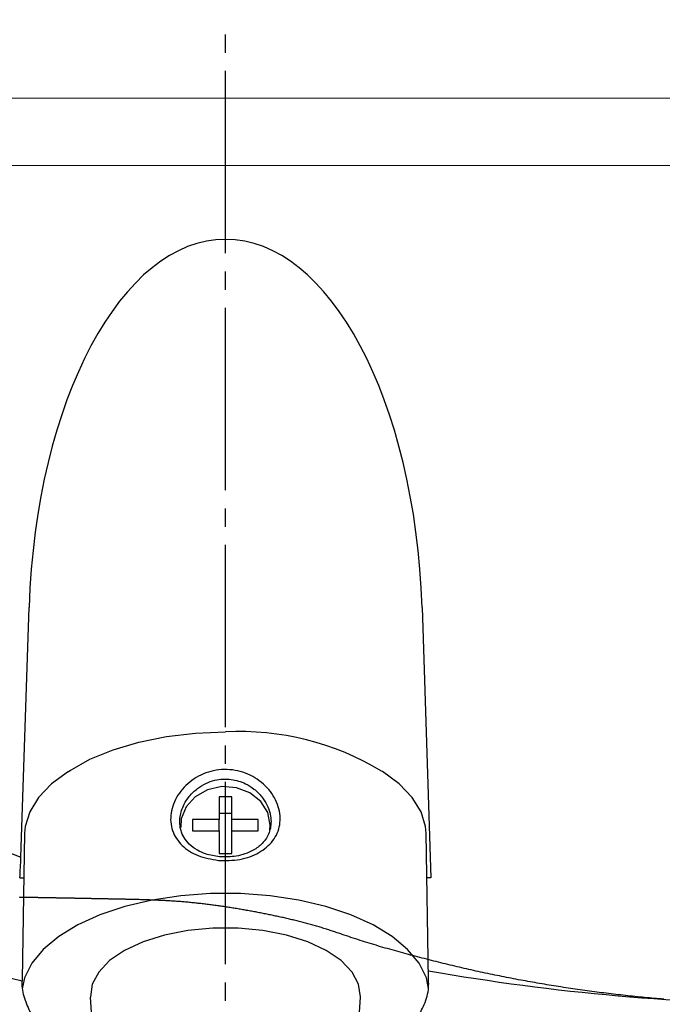
# Model space of a CAD drawing. Extents: x 0 to 1050, y 0 to 1583.
# Drawn here: x 669 to 704, y 177 to 232 of the extents above; entities that cross this region are included whole.
import ezdxf

# ---------------------------------------------------------------- set-up
doc = ezdxf.new("R2010")
doc.units = 0
doc.linetypes.add('YCENTER_1', pattern=[13, 10, -1, 1, -1])
doc.linetypes.add('YDIVIDE_1', pattern=[15, 10, -1, 1, -1, 1, -1])
doc.layers.add('YKK_12', color=2, linetype='CONTINUOUS', lineweight=13)
doc.layers.add('YKK_13', color=4, linetype='CONTINUOUS', lineweight=30)

msp = doc.modelspace()

# ---------------------------------------------------------------- linework, layer by layer
at = {"layer": 'YKK_12'}
for p, q in [((641.225, 227.201), (782.386, 227.201)), ((641.225, 223.501), (782.386, 223.501))]:
    msp.add_line(p, q, dxfattribs=at)
at = {"layer": 'YKK_13', "linetype": 'YCENTER_1'}
msp.add_line((680.002, 88.689), (680.002, 231.501), dxfattribs=at)
at = {"layer": 'YKK_13'}
for p, q in [((668.786, 185.554), (669.232, 199.263)), ((690.771, 199.263), (691.254, 184.423)), ((676.761, 192.182), (678.357, 192.369)), ((678.357, 192.369), (679.991, 192.431)), ((673.832, 191.457), (675.241, 191.876)), ((675.241, 191.876), (676.761, 192.182)), ((672.568, 190.935), (673.832, 191.457)), ((671.477, 190.324), (672.568, 190.935)), ((671.387, 190.254), (670.46, 189.575)), ((671.389, 190.255), (671.387, 190.254)), ((671.389, 190.255), (671.477, 190.324)), ((688.595, 190.254), (688.55, 190.278)), ((689.522, 189.575), (688.595, 190.254)), ((670.46, 189.575), (669.747, 188.834)), ((679.007, 189.259), (678.332, 188.877)), ((679.789, 189.43), (679.007, 189.259)), ((680.592, 189.372), (679.789, 189.43)), ((681.331, 189.092), (680.592, 189.372)), ((681.924, 188.619), (681.331, 189.092)), ((690.235, 188.834), (689.522, 189.575)), ((669.747, 188.834), (669.262, 188.048)), ((678.332, 188.877), (677.836, 188.325)), ((680.341, 188.874), (679.641, 188.874)), ((679.641, 188.874), (679.641, 187.619)), ((680.341, 187.619), (680.341, 188.874)), ((682.308, 188.005), (681.924, 188.619)), ((690.72, 188.048), (690.235, 188.834)), ((669.262, 188.048), (669.017, 187.235)), ((677.836, 188.325), (677.574, 187.665)), ((682.441, 187.316), (682.308, 188.005)), ((690.965, 187.235), (690.72, 188.048)), ((677.574, 187.665), (677.545, 187.192)), ((679.641, 187.619), (678.191, 187.619)), ((678.191, 187.619), (678.191, 187.013)), ((680.341, 187.954), (679.641, 187.954)), ((679.641, 187.013), (679.641, 187.619)), ((681.791, 187.619), (680.341, 187.619)), ((680.341, 187.013), (680.341, 187.619)), ((681.791, 187.013), (681.791, 187.619)), ((669.017, 187.235), (668.986, 186.879)), ((678.191, 187.013), (679.641, 187.013)), ((679.641, 187.013), (679.641, 185.757)), ((680.341, 185.757), (680.341, 187.013)), ((680.341, 187.013), (681.791, 187.013)), ((682.419, 187.034), (682.441, 187.316)), ((690.996, 186.879), (690.965, 187.235)), ((668.986, 186.879), (668.849, 178.848)), ((691.128, 178.825), (690.996, 186.879)), ((679.641, 185.757), (680.341, 185.757)), ((668.727, 184.423), (668.95, 184.423)), ((691.254, 184.423), (691.041, 184.423)), ((675.969, 183.203), (674.482, 182.852)), ((677.542, 183.441), (675.969, 183.203)), ((679.169, 183.562), (677.542, 183.441)), ((680.813, 183.562), (679.169, 183.562)), ((682.44, 183.441), (680.813, 183.562)), ((684.013, 183.203), (682.44, 183.441)), ((685.5, 182.852), (684.013, 183.203)), ((674.482, 182.852), (673.115, 182.395)), ((686.867, 182.395), (685.5, 182.852)), ((673.115, 182.395), (671.896, 181.843)), ((688.086, 181.843), (686.867, 182.395)), ((671.896, 181.843), (670.852, 181.208)), ((677.937, 181.54), (676.648, 181.286)), ((679.298, 181.669), (677.937, 181.54)), ((680.684, 181.669), (679.298, 181.669)), ((682.045, 181.54), (680.684, 181.669)), ((683.334, 181.286), (682.045, 181.54)), ((689.13, 181.208), (688.086, 181.843)), ((670.852, 181.208), (670.006, 180.503)), ((676.648, 181.286), (675.476, 180.917)), ((684.506, 180.917), (683.334, 181.286)), ((689.976, 180.503), (689.13, 181.208)), ((670.006, 180.503), (669.375, 179.744)), ((674.462, 180.445), (673.642, 179.886)), ((675.476, 180.917), (674.462, 180.445)), ((685.52, 180.445), (684.506, 180.917)), ((686.34, 179.886), (685.52, 180.445)), ((690.607, 179.744), (689.976, 180.503)), ((673.642, 179.886), (673.045, 179.261)), ((686.937, 179.261), (686.34, 179.886)), ((669.375, 179.744), (668.974, 178.947)), ((691.008, 178.947), (690.607, 179.744)), ((668.974, 178.947), (668.852, 178.333)), ((673.045, 179.261), (672.691, 178.591)), ((687.291, 178.591), (686.937, 179.261)), ((691.125, 178.36), (691.008, 178.947)), ((672.691, 178.591), (672.593, 177.9)), ((687.389, 177.9), (687.291, 178.591)), ((672.593, 177.9), (672.594, 177.874)), ((672.644, 177.054), (672.594, 177.874)), ((687.338, 177.054), (687.388, 177.874)), ((687.388, 177.874), (687.389, 177.9))]:
    msp.add_line(p, q, dxfattribs=at)
at = {"layer": 'YKK_13', "linetype": 'YDIVIDE_1'}
for p, q in [((668.746, 183.357), (668.705, 183.358)), ((668.786, 183.356), (668.746, 183.357)), ((668.826, 183.355), (668.786, 183.356)), ((668.866, 183.355), (668.826, 183.355)), ((668.906, 183.354), (668.866, 183.355)), ((668.946, 183.353), (668.906, 183.354)), ((668.986, 183.353), (668.946, 183.353)), ((669.026, 183.352), (668.986, 183.353)), ((669.066, 183.351), (669.026, 183.352)), ((669.106, 183.351), (669.066, 183.351)), ((669.147, 183.35), (669.106, 183.351)), ((669.187, 183.349), (669.147, 183.35)), ((669.227, 183.349), (669.187, 183.349)), ((669.267, 183.348), (669.227, 183.349)), ((669.307, 183.347), (669.267, 183.348)), ((669.347, 183.346), (669.307, 183.347)), ((669.387, 183.346), (669.347, 183.346)), ((669.427, 183.345), (669.387, 183.346)), ((669.467, 183.344), (669.427, 183.345)), ((669.507, 183.344), (669.467, 183.344)), ((669.548, 183.343), (669.507, 183.344)), ((669.588, 183.342), (669.548, 183.343)), ((669.628, 183.341), (669.588, 183.342)), ((669.668, 183.341), (669.628, 183.341)), ((669.708, 183.34), (669.668, 183.341)), ((669.748, 183.339), (669.708, 183.34)), ((669.788, 183.339), (669.748, 183.339)), ((669.828, 183.338), (669.788, 183.339)), ((669.868, 183.337), (669.828, 183.338)), ((669.909, 183.336), (669.868, 183.337)), ((669.949, 183.336), (669.909, 183.336)), ((669.989, 183.335), (669.949, 183.336)), ((670.029, 183.334), (669.989, 183.335)), ((670.069, 183.334), (670.029, 183.334)), ((670.109, 183.333), (670.069, 183.334)), ((670.149, 183.332), (670.109, 183.333)), ((670.189, 183.331), (670.149, 183.332)), ((670.229, 183.331), (670.189, 183.331)), ((670.269, 183.33), (670.229, 183.331)), ((670.31, 183.329), (670.269, 183.33)), ((670.35, 183.328), (670.31, 183.329)), ((670.39, 183.328), (670.35, 183.328)), ((670.43, 183.327), (670.39, 183.328)), ((670.47, 183.326), (670.43, 183.327)), ((670.51, 183.325), (670.47, 183.326)), ((670.55, 183.325), (670.51, 183.325)), ((670.59, 183.324), (670.55, 183.325)), ((670.63, 183.323), (670.59, 183.324)), ((670.67, 183.323), (670.63, 183.323)), ((670.711, 183.322), (670.67, 183.323)), ((670.751, 183.321), (670.711, 183.322)), ((670.791, 183.32), (670.751, 183.321)), ((670.831, 183.32), (670.791, 183.32)), ((670.871, 183.319), (670.831, 183.32)), ((670.911, 183.318), (670.871, 183.319)), ((670.951, 183.317), (670.911, 183.318)), ((670.991, 183.317), (670.951, 183.317)), ((671.031, 183.316), (670.991, 183.317)), ((671.071, 183.315), (671.031, 183.316)), ((671.112, 183.314), (671.071, 183.315)), ((671.152, 183.314), (671.112, 183.314)), ((671.192, 183.313), (671.152, 183.314)), ((671.232, 183.312), (671.192, 183.313)), ((671.272, 183.311), (671.232, 183.312)), ((671.312, 183.311), (671.272, 183.311)), ((671.352, 183.31), (671.312, 183.311)), ((671.392, 183.309), (671.352, 183.31)), ((671.432, 183.308), (671.392, 183.309)), ((671.472, 183.308), (671.432, 183.308)), ((671.513, 183.307), (671.472, 183.308)), ((671.553, 183.306), (671.513, 183.307)), ((671.593, 183.305), (671.553, 183.306)), ((671.633, 183.304), (671.593, 183.305)), ((671.673, 183.304), (671.633, 183.304)), ((671.713, 183.303), (671.673, 183.304)), ((671.753, 183.302), (671.713, 183.303)), ((671.793, 183.301), (671.753, 183.302)), ((671.833, 183.301), (671.793, 183.301)), ((671.873, 183.3), (671.833, 183.301)), ((671.914, 183.299), (671.873, 183.3)), ((671.954, 183.298), (671.914, 183.299)), ((671.994, 183.298), (671.954, 183.298)), ((672.034, 183.297), (671.994, 183.298)), ((672.074, 183.296), (672.034, 183.297)), ((672.114, 183.295), (672.074, 183.296)), ((672.154, 183.294), (672.114, 183.295)), ((672.194, 183.294), (672.154, 183.294)), ((672.234, 183.293), (672.194, 183.294)), ((672.274, 183.292), (672.234, 183.293)), ((672.315, 183.291), (672.274, 183.292)), ((672.355, 183.291), (672.315, 183.291)), ((672.395, 183.29), (672.355, 183.291)), ((672.435, 183.289), (672.395, 183.29)), ((672.475, 183.288), (672.435, 183.289)), ((672.515, 183.288), (672.475, 183.288)), ((672.555, 183.287), (672.515, 183.288)), ((672.595, 183.286), (672.555, 183.287)), ((672.635, 183.285), (672.595, 183.286)), ((672.675, 183.284), (672.635, 183.285)), ((672.716, 183.284), (672.675, 183.284)), ((672.756, 183.283), (672.716, 183.284)), ((672.796, 183.282), (672.756, 183.283)), ((672.836, 183.281), (672.796, 183.282)), ((672.876, 183.28), (672.836, 183.281)), ((672.916, 183.28), (672.876, 183.28)), ((672.956, 183.279), (672.916, 183.28)), ((672.996, 183.278), (672.956, 183.279)), ((673.036, 183.277), (672.996, 183.278)), ((673.076, 183.277), (673.036, 183.277)), ((673.116, 183.276), (673.076, 183.277)), ((673.157, 183.275), (673.116, 183.276)), ((673.197, 183.274), (673.157, 183.275)), ((673.237, 183.273), (673.197, 183.274)), ((673.277, 183.273), (673.237, 183.273)), ((673.317, 183.272), (673.277, 183.273)), ((673.357, 183.271), (673.317, 183.272)), ((673.397, 183.27), (673.357, 183.271)), ((673.437, 183.27), (673.397, 183.27)), ((673.477, 183.269), (673.437, 183.27)), ((673.517, 183.268), (673.477, 183.269)), ((673.558, 183.267), (673.517, 183.268)), ((673.598, 183.266), (673.558, 183.267)), ((673.638, 183.266), (673.598, 183.266)), ((673.678, 183.265), (673.638, 183.266)), ((673.718, 183.264), (673.678, 183.265)), ((673.758, 183.263), (673.718, 183.264)), ((673.798, 183.262), (673.758, 183.263)), ((673.838, 183.262), (673.798, 183.262)), ((673.878, 183.261), (673.838, 183.262)), ((673.918, 183.26), (673.878, 183.261)), ((673.959, 183.259), (673.918, 183.26)), ((673.999, 183.258), (673.959, 183.259)), ((674.039, 183.258), (673.999, 183.258)), ((674.079, 183.257), (674.039, 183.258)), ((674.119, 183.256), (674.079, 183.257)), ((674.159, 183.255), (674.119, 183.256)), ((674.199, 183.254), (674.159, 183.255)), ((674.239, 183.254), (674.199, 183.254)), ((674.279, 183.253), (674.239, 183.254)), ((674.319, 183.252), (674.279, 183.253)), ((674.36, 183.251), (674.319, 183.252)), ((674.4, 183.251), (674.36, 183.251)), ((674.44, 183.25), (674.4, 183.251)), ((674.48, 183.249), (674.44, 183.25)), ((674.52, 183.248), (674.48, 183.249)), ((674.56, 183.247), (674.52, 183.248)), ((674.6, 183.247), (674.56, 183.247)), ((674.64, 183.246), (674.6, 183.247)), ((674.68, 183.245), (674.64, 183.246)), ((674.72, 183.244), (674.68, 183.245)), ((674.76, 183.243), (674.72, 183.244)), ((674.801, 183.243), (674.76, 183.243)), ((674.841, 183.242), (674.801, 183.243)), ((674.881, 183.241), (674.841, 183.242)), ((674.921, 183.24), (674.881, 183.241)), ((674.961, 183.239), (674.921, 183.24)), ((675.001, 183.239), (674.961, 183.239)), ((675.062, 183.237), (675.001, 183.239)), ((675.133, 183.235), (675.062, 183.237)), ((675.203, 183.233), (675.133, 183.235)), ((675.273, 183.23), (675.203, 183.233)), ((675.344, 183.228), (675.273, 183.23)), ((675.414, 183.226), (675.344, 183.228)), ((675.485, 183.224), (675.414, 183.226)), ((675.555, 183.221), (675.485, 183.224)), ((675.625, 183.219), (675.555, 183.221)), ((675.696, 183.217), (675.625, 183.219)), ((675.766, 183.214), (675.696, 183.217)), ((675.837, 183.212), (675.766, 183.214)), ((675.907, 183.209), (675.837, 183.212)), ((675.977, 183.206), (675.907, 183.209)), ((676.048, 183.204), (675.977, 183.206)), ((676.118, 183.201), (676.048, 183.204)), ((676.188, 183.198), (676.118, 183.201)), ((676.259, 183.195), (676.188, 183.198)), ((676.329, 183.192), (676.259, 183.195)), ((676.399, 183.189), (676.329, 183.192)), ((676.47, 183.186), (676.399, 183.189)), ((676.54, 183.182), (676.47, 183.186)), ((676.61, 183.179), (676.54, 183.182)), ((676.681, 183.175), (676.61, 183.179)), ((676.751, 183.171), (676.681, 183.175)), ((676.821, 183.167), (676.751, 183.171)), ((676.892, 183.163), (676.821, 183.167)), ((676.962, 183.159), (676.892, 183.163)), ((677.032, 183.155), (676.962, 183.159)), ((677.103, 183.15), (677.032, 183.155)), ((677.173, 183.146), (677.103, 183.15)), ((677.243, 183.141), (677.173, 183.146)), ((677.313, 183.136), (677.243, 183.141)), ((677.384, 183.131), (677.313, 183.136)), ((677.454, 183.126), (677.384, 183.131)), ((677.524, 183.12), (677.454, 183.126)), ((677.594, 183.115), (677.524, 183.12)), ((677.664, 183.109), (677.594, 183.115)), ((677.735, 183.103), (677.664, 183.109)), ((677.805, 183.097), (677.735, 183.103)), ((677.875, 183.09), (677.805, 183.097)), ((677.945, 183.084), (677.875, 183.09)), ((678.015, 183.077), (677.945, 183.084)), ((678.085, 183.071), (678.015, 183.077)), ((678.156, 183.064), (678.085, 183.071)), ((678.226, 183.057), (678.156, 183.064)), ((678.296, 183.05), (678.226, 183.057)), ((678.366, 183.042), (678.296, 183.05)), ((678.436, 183.035), (678.366, 183.042)), ((678.506, 183.027), (678.436, 183.035)), ((678.576, 183.019), (678.506, 183.027)), ((678.646, 183.011), (678.576, 183.019)), ((678.716, 183.003), (678.646, 183.011)), ((678.786, 182.995), (678.716, 183.003)), ((678.856, 182.987), (678.786, 182.995)), ((678.926, 182.978), (678.856, 182.987)), ((678.996, 182.97), (678.926, 182.978)), ((679.066, 182.961), (678.996, 182.97)), ((679.136, 182.952), (679.066, 182.961)), ((679.205, 182.943), (679.136, 182.952)), ((679.275, 182.934), (679.205, 182.943)), ((679.345, 182.925), (679.275, 182.934)), ((679.415, 182.915), (679.345, 182.925)), ((679.485, 182.906), (679.415, 182.915)), ((679.554, 182.896), (679.485, 182.906)), ((679.624, 182.886), (679.554, 182.896)), ((679.694, 182.877), (679.624, 182.886)), ((679.764, 182.867), (679.694, 182.877)), ((679.833, 182.856), (679.764, 182.867)), ((679.903, 182.846), (679.833, 182.856)), ((679.973, 182.836), (679.903, 182.846)), ((680.042, 182.825), (679.973, 182.836)), ((680.112, 182.815), (680.042, 182.825)), ((680.181, 182.804), (680.112, 182.815)), ((680.251, 182.793), (680.181, 182.804)), ((680.321, 182.782), (680.251, 182.793)), ((680.39, 182.771), (680.321, 182.782)), ((680.46, 182.76), (680.39, 182.771)), ((680.529, 182.749), (680.46, 182.76)), ((680.598, 182.738), (680.529, 182.749)), ((680.668, 182.726), (680.598, 182.738)), ((680.737, 182.715), (680.668, 182.726)), ((680.807, 182.703), (680.737, 182.715)), ((680.876, 182.691), (680.807, 182.703)), ((680.945, 182.679), (680.876, 182.691)), ((681.015, 182.667), (680.945, 182.679)), ((681.084, 182.655), (681.015, 182.667)), ((681.153, 182.643), (681.084, 182.655)), ((681.223, 182.63), (681.153, 182.643)), ((681.292, 182.618), (681.223, 182.63)), ((681.361, 182.605), (681.292, 182.618)), ((681.43, 182.593), (681.361, 182.605)), ((681.499, 182.58), (681.43, 182.593)), ((681.569, 182.567), (681.499, 182.58)), ((681.638, 182.554), (681.569, 182.567)), ((681.707, 182.541), (681.638, 182.554)), ((681.776, 182.528), (681.707, 182.541)), ((681.845, 182.515), (681.776, 182.528)), ((681.914, 182.501), (681.845, 182.515)), ((681.983, 182.488), (681.914, 182.501)), ((682.052, 182.474), (681.983, 182.488)), ((682.121, 182.46), (682.052, 182.474)), ((682.19, 182.447), (682.121, 182.46)), ((682.259, 182.433), (682.19, 182.447)), ((682.328, 182.419), (682.259, 182.433)), ((682.397, 182.405), (682.328, 182.419)), ((682.466, 182.39), (682.397, 182.405)), ((682.534, 182.376), (682.466, 182.39)), ((682.603, 182.362), (682.534, 182.376)), ((682.672, 182.347), (682.603, 182.362)), ((682.741, 182.333), (682.672, 182.347)), ((682.81, 182.318), (682.741, 182.333)), ((682.878, 182.303), (682.81, 182.318)), ((682.947, 182.288), (682.878, 182.303)), ((683.016, 182.273), (682.947, 182.288)), ((683.084, 182.258), (683.016, 182.273)), ((683.153, 182.243), (683.084, 182.258)), ((683.222, 182.227), (683.153, 182.243)), ((683.29, 182.212), (683.222, 182.227)), ((683.359, 182.196), (683.29, 182.212)), ((683.427, 182.18), (683.359, 182.196)), ((683.496, 182.164), (683.427, 182.18)), ((683.564, 182.148), (683.496, 182.164)), ((683.633, 182.132), (683.564, 182.148)), ((683.701, 182.116), (683.633, 182.132)), ((683.769, 182.099), (683.701, 182.116)), ((683.837, 182.083), (683.769, 182.099)), ((683.906, 182.066), (683.837, 182.083)), ((683.974, 182.049), (683.906, 182.066)), ((684.042, 182.032), (683.974, 182.049)), ((684.11, 182.015), (684.042, 182.032)), ((684.178, 181.997), (684.11, 182.015)), ((684.246, 181.98), (684.178, 181.997)), ((684.314, 181.962), (684.246, 181.98)), ((684.382, 181.944), (684.314, 181.962)), ((684.449, 181.926), (684.382, 181.944)), ((684.517, 181.908), (684.449, 181.926)), ((684.585, 181.889), (684.517, 181.908)), ((684.652, 181.871), (684.585, 181.889)), ((684.72, 181.852), (684.652, 181.871)), ((684.787, 181.833), (684.72, 181.852)), ((684.855, 181.814), (684.787, 181.833)), ((684.922, 181.794), (684.855, 181.814)), ((684.989, 181.775), (684.922, 181.794)), ((685.057, 181.755), (684.989, 181.775)), ((685.124, 181.735), (685.057, 181.755)), ((685.191, 181.715), (685.124, 181.735)), ((685.258, 181.695), (685.191, 181.715)), ((685.325, 181.674), (685.258, 181.695)), ((685.392, 181.653), (685.325, 181.674)), ((685.458, 181.632), (685.392, 181.653)), ((685.525, 181.611), (685.458, 181.632)), ((685.592, 181.59), (685.525, 181.611)), ((685.658, 181.568), (685.592, 181.59)), ((685.725, 181.547), (685.658, 181.568)), ((685.791, 181.525), (685.725, 181.547)), ((685.858, 181.503), (685.791, 181.525)), ((685.924, 181.481), (685.858, 181.503)), ((685.991, 181.459), (685.924, 181.481)), ((686.057, 181.437), (685.991, 181.459)), ((686.123, 181.415), (686.057, 181.437)), ((686.19, 181.393), (686.123, 181.415)), ((686.256, 181.371), (686.19, 181.393)), ((686.322, 181.349), (686.256, 181.371)), ((686.389, 181.326), (686.322, 181.349)), ((686.503, 181.287), (686.389, 181.326)), ((686.627, 181.244), (686.503, 181.287)), ((686.751, 181.202), (686.627, 181.244)), ((686.875, 181.16), (686.751, 181.202)), ((686.999, 181.119), (686.875, 181.16)), ((687.123, 181.078), (686.999, 181.119)), ((687.247, 181.037), (687.123, 181.078)), ((687.372, 180.997), (687.247, 181.037)), ((687.497, 180.957), (687.372, 180.997)), ((687.622, 180.917), (687.497, 180.957)), ((687.747, 180.878), (687.622, 180.917)), ((687.872, 180.839), (687.747, 180.878)), ((687.997, 180.801), (687.872, 180.839)), ((688.123, 180.763), (687.997, 180.801)), ((688.249, 180.725), (688.123, 180.763)), ((688.374, 180.688), (688.249, 180.725)), ((688.5, 180.651), (688.374, 180.688)), ((688.626, 180.614), (688.5, 180.651)), ((688.752, 180.578), (688.626, 180.614)), ((688.879, 180.542), (688.752, 180.578)), ((689.005, 180.506), (688.879, 180.542)), ((689.131, 180.47), (689.005, 180.506)), ((689.258, 180.435), (689.131, 180.47)), ((689.385, 180.4), (689.258, 180.435)), ((689.511, 180.365), (689.385, 180.4)), ((689.638, 180.33), (689.511, 180.365)), ((689.765, 180.296), (689.638, 180.33)), ((689.892, 180.262), (689.765, 180.296)), ((690.019, 180.228), (689.892, 180.262)), ((690.146, 180.194), (690.019, 180.228)), ((690.273, 180.16), (690.146, 180.194)), ((690.4, 180.126), (690.273, 180.16)), ((690.528, 180.093), (690.4, 180.126)), ((690.655, 180.06), (690.528, 180.093)), ((690.782, 180.027), (690.655, 180.06)), ((690.909, 179.994), (690.782, 180.027)), ((691.037, 179.961), (690.909, 179.994)), ((691.164, 179.929), (691.037, 179.961)), ((691.292, 179.896), (691.164, 179.929)), ((691.419, 179.864), (691.292, 179.896)), ((691.547, 179.832), (691.419, 179.864)), ((691.674, 179.8), (691.547, 179.832)), ((691.802, 179.768), (691.674, 179.8)), ((691.93, 179.737), (691.802, 179.768)), ((692.058, 179.705), (691.93, 179.737)), ((692.185, 179.674), (692.058, 179.705)), ((692.313, 179.643), (692.185, 179.674)), ((692.441, 179.612), (692.313, 179.643)), ((692.569, 179.582), (692.441, 179.612)), ((692.697, 179.552), (692.569, 179.582)), ((692.825, 179.521), (692.697, 179.552)), ((692.954, 179.491), (692.825, 179.521)), ((693.082, 179.462), (692.954, 179.491)), ((693.21, 179.432), (693.082, 179.462)), ((693.338, 179.403), (693.21, 179.432)), ((693.467, 179.374), (693.338, 179.403)), ((693.595, 179.345), (693.467, 179.374)), ((693.724, 179.316), (693.595, 179.345)), ((693.852, 179.288), (693.724, 179.316)), ((693.981, 179.26), (693.852, 179.288)), ((694.11, 179.232), (693.981, 179.26)), ((694.238, 179.204), (694.11, 179.232)), ((694.367, 179.177), (694.238, 179.204)), ((694.496, 179.15), (694.367, 179.177)), ((694.625, 179.123), (694.496, 179.15)), ((694.754, 179.096), (694.625, 179.123)), ((694.883, 179.069), (694.754, 179.096)), ((695.012, 179.043), (694.883, 179.069)), ((695.141, 179.017), (695.012, 179.043)), ((695.271, 178.991), (695.141, 179.017)), ((695.4, 178.966), (695.271, 178.991)), ((695.529, 178.94), (695.4, 178.966)), ((695.659, 178.915), (695.529, 178.94)), ((695.788, 178.89), (695.659, 178.915)), ((695.917, 178.866), (695.788, 178.89)), ((696.047, 178.841), (695.917, 178.866)), ((696.177, 178.817), (696.047, 178.841)), ((696.306, 178.793), (696.177, 178.817)), ((696.436, 178.769), (696.306, 178.793)), ((696.566, 178.746), (696.436, 178.769)), ((696.695, 178.722), (696.566, 178.746)), ((696.825, 178.699), (696.695, 178.722)), ((696.955, 178.677), (696.825, 178.699)), ((697.085, 178.654), (696.955, 178.677)), ((697.215, 178.632), (697.085, 178.654)), ((697.345, 178.609), (697.215, 178.632)), ((697.475, 178.587), (697.345, 178.609)), ((697.605, 178.566), (697.475, 178.587)), ((697.735, 178.544), (697.605, 178.566)), ((697.865, 178.523), (697.735, 178.544)), ((697.996, 178.502), (697.865, 178.523)), ((698.126, 178.481), (697.996, 178.502)), ((698.256, 178.461), (698.126, 178.481)), ((698.386, 178.44), (698.256, 178.461)), ((698.517, 178.42), (698.386, 178.44)), ((698.647, 178.4), (698.517, 178.42)), ((698.777, 178.381), (698.647, 178.4)), ((698.908, 178.361), (698.777, 178.381)), ((699.038, 178.342), (698.908, 178.361)), ((699.169, 178.323), (699.038, 178.342)), ((699.299, 178.304), (699.169, 178.323)), ((699.43, 178.285), (699.299, 178.304)), ((699.561, 178.267), (699.43, 178.285)), ((699.691, 178.249), (699.561, 178.267)), ((699.822, 178.231), (699.691, 178.249)), ((699.953, 178.213), (699.822, 178.231)), ((700.083, 178.196), (699.953, 178.213)), ((700.214, 178.178), (700.083, 178.196)), ((700.345, 178.161), (700.214, 178.178)), ((700.476, 178.144), (700.345, 178.161)), ((700.606, 178.127), (700.476, 178.144)), ((700.737, 178.111), (700.606, 178.127)), ((700.868, 178.095), (700.737, 178.111)), ((700.999, 178.079), (700.868, 178.095)), ((701.13, 178.063), (700.999, 178.079)), ((701.261, 178.047), (701.13, 178.063)), ((701.392, 178.031), (701.261, 178.047)), ((701.523, 178.016), (701.392, 178.031)), ((701.654, 178.001), (701.523, 178.016)), ((701.785, 177.986), (701.654, 178.001)), ((701.916, 177.972), (701.785, 177.986)), ((702.048, 177.957), (701.916, 177.972)), ((702.179, 177.943), (702.048, 177.957)), ((702.31, 177.929), (702.179, 177.943)), ((702.441, 177.916), (702.31, 177.929)), ((702.572, 177.902), (702.441, 177.916)), ((702.704, 177.889), (702.572, 177.902)), ((702.835, 177.876), (702.704, 177.889)), ((702.966, 177.863), (702.835, 177.876)), ((703.098, 177.851), (702.966, 177.863)), ((703.229, 177.839), (703.098, 177.851)), ((703.36, 177.827), (703.229, 177.839)), ((703.492, 177.816), (703.36, 177.827)), ((703.623, 177.804), (703.492, 177.816)), ((703.754, 177.793), (703.623, 177.804)), ((703.886, 177.783), (703.754, 177.793)), ((704.017, 177.772), (703.886, 177.783))]:
    msp.add_line(p, q, dxfattribs=at)
at = {"layer": 'YKK_13'}
msp.add_arc((680.788, 177.508), 14.944, 58.7055, 93.0565, dxfattribs=at)
msp.add_ellipse((680.002, 197.858), major_axis=(0, -21.594), ratio=0.499771, start_param=1.635906, end_param=4.647279, dxfattribs=at)
for points, knots in [([(668.846, 178.75), (666.079, 179.434), (663.316, 180.186), (660.323, 181.079), (659.831, 181.252), (659.012, 181.655), (658.127, 182.256), (657.244, 183.101), (656.501, 184.133), (655.999, 185.19), (655.712, 186.157), (655.623, 186.723), (655.3, 189.8), (654.782, 195.304), (654.187, 203.322), (653.755, 211.195), (653.57, 216.398), (653.502, 219.001)], [0.7478554, 0.7478554, 0.7478554, 0.7478554, 0.7957274, 0.7957274, 0.7997748, 0.8038223, 0.8078697, 0.8119172, 0.8159647, 0.8200121, 0.8240596, 0.8281071, 0.8281071, 0.8710803, 0.9140535, 0.9570268, 1, 1, 1, 1]), ([(657.502, 219.001), (657.501, 216.574), (657.618, 211.713), (658.142, 204.519), (658.987, 197.528), (659.739, 193.058), (660.193, 190.675), (660.283, 190.37), (660.44, 189.997), (660.619, 189.678), (660.82, 189.388), (661.052, 189.119), (661.318, 188.864), (661.65, 188.614), (661.929, 188.447), (664.316, 187.357), (666.533, 186.423), (668.786, 185.554)], [0, 0, 0, 0, 0.0429732, 0.0859465, 0.1289197, 0.1718929, 0.1718929, 0.1759404, 0.1799879, 0.1840353, 0.1880828, 0.1921303, 0.1961777, 0.2002252, 0.2042726, 0.2042726, 0.2464713, 0.2464713, 0.2464713, 0.2464713]), ([(691.13, 179.33), (697.991, 178.119), (713.66, 176.734), (737.993, 179.395), (754.234, 184.865), (762.074, 188.447), (762.353, 188.614), (762.686, 188.864), (762.951, 189.119), (763.183, 189.388), (763.384, 189.678), (763.563, 189.997), (763.72, 190.37), (763.81, 190.675), (764.264, 193.058), (765.016, 197.528), (765.861, 204.519), (766.385, 211.713), (766.502, 216.574), (766.502, 219.001)], [0.3804436, 0.3804436, 0.3804436, 0.3804436, 0.5, 0.6478637, 0.7957274, 0.7957274, 0.7997748, 0.8038223, 0.8078697, 0.8119172, 0.8159647, 0.8200121, 0.8240596, 0.8281071, 0.8281071, 0.8710803, 0.9140535, 0.9570268, 1, 1, 1, 1]), ([(679.607, 185.385), (679.224, 185.452), (678.46, 185.587), (677.709, 186.074), (677.29, 186.575), (677.081, 187.01), (676.978, 187.483), (676.994, 187.98), (677.128, 188.48), (677.454, 189.122), (678.11, 189.825), (679.18, 190.343), (680.384, 190.421), (681.52, 190.047), (682.277, 189.43), (682.695, 188.823), (682.902, 188.331), (683.004, 187.827), (682.986, 187.335), (682.851, 186.874), (682.524, 186.319), (681.87, 185.768), (680.798, 185.371), (680.006, 185.38), (679.607, 185.385)], [0, 0, 0, 0, 0.063088, 0.125624, 0.15665, 0.187726, 0.218872, 0.249463, 0.280138, 0.311474, 0.373794, 0.436493, 0.50002, 0.563135, 0.625633, 0.656645, 0.687802, 0.718927, 0.749593, 0.78023, 0.811576, 0.873825, 0.936559, 1, 1, 1, 1]), ([(679.671, 185.582), (679.979, 185.576), (680.459, 185.566), (681.079, 185.73), (681.577, 185.947), (681.973, 186.251), (682.31, 186.678), (682.523, 187.24), (682.484, 187.896), (682.273, 188.453), (681.99, 188.898), (681.589, 189.299), (681.027, 189.651), (680.289, 189.883), (679.527, 189.836), (678.907, 189.618), (678.423, 189.324), (678.013, 188.927), (677.67, 188.403), (677.459, 187.744), (677.499, 187.116), (677.715, 186.619), (678.01, 186.246), (678.416, 185.945), (678.971, 185.687), (679.409, 185.622), (679.671, 185.582)], [0, 0, 0, 0, 0.057968, 0.090301, 0.124881, 0.169633, 0.1983, 0.250007, 0.307205, 0.338486, 0.373084, 0.412654, 0.448222, 0.499968, 0.557389, 0.58986, 0.624831, 0.665628, 0.700106, 0.749971, 0.806648, 0.839287, 0.874797, 0.914933, 0.949198, 1, 1, 1, 1]), ([(668.849, 178.848), (668.842, 178.764), (668.811, 178.386), (668.983, 177.717), (669.353, 176.882), (669.936, 176.097), (670.715, 175.367), (671.669, 174.7), (672.438, 174.33), (672.82, 174.146)], [0, 0, 0, 0, 0.043307, 0.195071, 0.346973, 0.503335, 0.666186, 0.834272, 1, 1, 1, 1]), ([(687.163, 174.164), (687.382, 174.259), (688.015, 174.533), (688.901, 175.093), (689.801, 175.833), (690.474, 176.635), (690.923, 177.495), (691.148, 178.228), (691.133, 178.682), (691.128, 178.825)], [0, 0, 0, 0, 0.091798, 0.26493, 0.43919, 0.612691, 0.764441, 0.926448, 1, 1, 1, 1])]:
    msp.add_open_spline(points, degree=3, knots=knots, dxfattribs=at)
msp.add_open_spline([(668.727, 184.423), (668.747, 184.8), (668.766, 185.176), (668.786, 185.554)], degree=3, dxfattribs=at)

doc.saveas('drawing.dxf')
